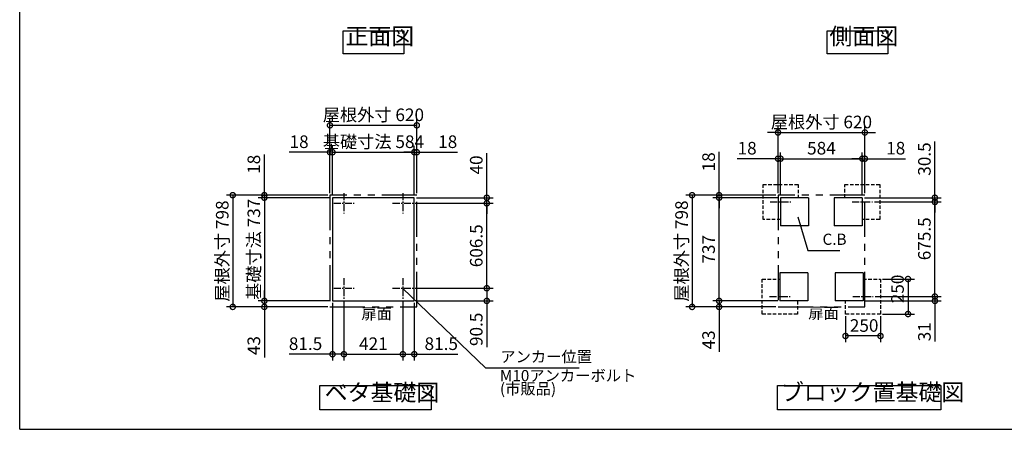
# Model space of a CAD drawing. Extents: x 105 to 12173, y 64 to 8557.
# Drawn here: x 105 to 7135, y 228 to 3154 of the extents above; entities that cross this region are included whole.
import ezdxf

# ---------------------------------------------------------------- set-up
doc = ezdxf.new("R2010")
doc.units = 0
doc.header["$LTSCALE"] = 20
doc.header["$PDMODE"] = 3
doc.header["$PDSIZE"] = 2
for name, pattern in [('CENTER', [2, 1.25, -0.25, 0.25, -0.25]), ('HIDDEN', [0.375, 0.25, -0.125]), ('PHANTOM', [2.5, 1.25, -0.25, 0.25, -0.25, 0.25, -0.25])]:
    doc.linetypes.add(name, pattern=pattern)
doc.layers.get('0').update_dxf_attribs({"linetype": 'CONTINUOUS'})
doc.layers.get('DEFPOINTS').update_dxf_attribs({"linetype": 'CONTINUOUS'})
for name, color, linetype in [('センター', 3, 'CENTER'), ('仕様書枠', 230, 'CONTINUOUS'), ('寸法', 4, 'CONTINUOUS'), ('想像線', 6, 'PHANTOM'), ('点線', 2, 'HIDDEN'), ('部品1', 7, 'CONTINUOUS')]:
    doc.layers.add(name, color=color, linetype=linetype)
doc.styles.add('STYLE1', font='isocp.shx', dxfattribs={"bigfont": 'bigfont.shx'})
doc.dimstyles.new('INABA_S30G', dxfattribs={"dimscale": 30, "dimtxt": 3, "dimasz": 2.5, "dimexe": 1.5, "dimexo": 0.5, "dimgap": 1, "dimtad": 3, "dimdec": 1, "dimdsep": 46, "dimtxsty": 'STYLE1', "dimblk1": 'DOTSMALL', "dimblk2": 'DOTSMALL', "dimsah": 1, "dimcen": 0, "dimclrt": 7, "dimadec": 0, "dimazin": 0, "dimtfac": 1, "dimtdec": 4, "dimtix": 1, "dimtmove": 0, "dimatfit": 3, "dimldrblk": 'DOTSMALL', "dimfxl": 1, "dimtolj": 1, "dimtzin": 0, "dimarcsym": 0})

# ---------------------------------------------------------------- blocks, each defined once
blk = doc.blocks.new('_DOTSMALL')
at = {"color": 0, "linetype": 'ByBlock', "ltscale": 50, "const_width": 0.5}
blk.add_lwpolyline([(-0.0625, 0, 1), (0.0625, 0, 1)], format="xyb", close=True, dxfattribs=at)
blk = doc.blocks.new('*D6')
at = {"layer": 'DEFPOINTS', "color": 0, "ltscale": 50}
for p in [(2320.5, 1900.3), (1851.8, 1882.3), (2338.5, 1882.3)]:
    blk.add_point(p, dxfattribs=at)
at = {"layer": '寸法', "color": 0, "lineweight": -2, "ltscale": 50}
for p, q in [((1851.8, 1900.3), (1851.8, 2191.3)), ((2305.5, 1900.3), (1806.8, 1900.3)), ((1851.8, 1882.3), (1851.8, 1900.3)), ((2323.5, 1882.3), (1806.8, 1882.3)), ((1851.8, 1882.3), (1851.8, 1807.3))]:
    blk.add_line(p, q, dxfattribs=at)
at = {"layer": '寸法', "color": 0, "lineweight": -2, "ltscale": 50, "xscale": 75, "yscale": 75, "zscale": 75}
for p, rotation in [((1851.8, 1900.3), 270), ((1851.8, 1882.3), 90)]:
    blk.add_blockref('_DOTSMALL', p, dxfattribs=dict(at, rotation=rotation))
at = {"layer": '寸法', "color": 7, "ltscale": 50, "insert": (1776.8, 2120.8), "char_height": 90, "attachment_point": 5, "rotation": 90, "style": 'STYLE1'}
blk.add_mtext('\\A1;18', dxfattribs=at)
blk = doc.blocks.new('*D7')
at = {"layer": 'DEFPOINTS', "color": 0, "ltscale": 50}
for p in [(2940.5, 2399.4), (2320.5, 1900.3), (2940.5, 1900.3)]:
    blk.add_point(p, dxfattribs=at)
at = {"layer": '寸法', "color": 0, "lineweight": -2, "ltscale": 50}
for p, q in [((2320.5, 1915.3), (2320.5, 2444.4)), ((2320.5, 2399.4), (2940.5, 2399.4)), ((2940.5, 1915.3), (2940.5, 2444.4))]:
    blk.add_line(p, q, dxfattribs=at)
at = {"layer": '寸法', "color": 0, "lineweight": -2, "ltscale": 50, "xscale": 75, "yscale": 75, "zscale": 75, "rotation": 180}
blk.add_blockref('_DOTSMALL', (2320.5, 2399.4), dxfattribs=at)
at = {"layer": '寸法', "color": 0, "lineweight": -2, "ltscale": 50, "xscale": 75, "yscale": 75, "zscale": 75}
blk.add_blockref('_DOTSMALL', (2940.5, 2399.4), dxfattribs=at)
at = {"layer": '寸法', "color": 7, "ltscale": 50, "insert": (2630.5, 2474.4), "char_height": 90, "attachment_point": 5, "style": 'STYLE1'}
blk.add_mtext('\\A1;屋根外寸 620', dxfattribs=at)
blk = doc.blocks.new('*D8')
at = {"layer": 'DEFPOINTS', "color": 0, "ltscale": 50}
for p in [(2420, 1159.3), (2841, 1159.3), (2841, 764.5)]:
    blk.add_point(p, dxfattribs=at)
at = {"layer": '寸法', "color": 0, "lineweight": -2, "ltscale": 50}
for p, q in [((2420, 1144.3), (2420, 719.5)), ((2841, 1144.3), (2841, 719.5)), ((2420, 764.5), (2841, 764.5))]:
    blk.add_line(p, q, dxfattribs=at)
at = {"layer": '寸法', "color": 0, "lineweight": -2, "ltscale": 50, "xscale": 75, "yscale": 75, "zscale": 75, "rotation": 180}
blk.add_blockref('_DOTSMALL', (2420, 764.5), dxfattribs=at)
at = {"layer": '寸法', "color": 0, "lineweight": -2, "ltscale": 50, "xscale": 75, "yscale": 75, "zscale": 75}
blk.add_blockref('_DOTSMALL', (2841, 764.5), dxfattribs=at)
at = {"layer": '寸法', "color": 7, "ltscale": 50, "insert": (2630.5, 839.5), "char_height": 90, "attachment_point": 5, "style": 'STYLE1'}
blk.add_mtext('\\A1;421', dxfattribs=at)
blk = doc.blocks.new('*D9')
at = {"layer": 'DEFPOINTS', "color": 0, "ltscale": 50}
for p in [(2922.5, 2207.2), (2338.5, 1882.3), (2922.5, 1882.3)]:
    blk.add_point(p, dxfattribs=at)
at = {"layer": '寸法', "color": 0, "lineweight": -2, "ltscale": 50}
for p, q in [((2338.5, 1897.3), (2338.5, 2252.2)), ((2922.5, 1897.3), (2922.5, 2252.2)), ((2338.5, 2207.2), (2263.5, 2207.2)), ((2338.5, 2207.2), (2922.5, 2207.2)), ((2922.5, 2207.2), (2997.5, 2207.2))]:
    blk.add_line(p, q, dxfattribs=at)
at = {"layer": '寸法', "color": 0, "lineweight": -2, "ltscale": 50, "xscale": 75, "yscale": 75, "zscale": 75}
blk.add_blockref('_DOTSMALL', (2338.5, 2207.2), dxfattribs=at)
at = {"layer": '寸法', "color": 0, "lineweight": -2, "ltscale": 50, "xscale": 75, "yscale": 75, "zscale": 75, "rotation": 180}
blk.add_blockref('_DOTSMALL', (2922.5, 2207.2), dxfattribs=at)
at = {"layer": '寸法', "color": 7, "ltscale": 50, "insert": (2630.5, 2282.2), "char_height": 90, "attachment_point": 5, "style": 'STYLE1'}
blk.add_mtext('\\A1;基礎寸法 584', dxfattribs=at)
blk = doc.blocks.new('*D10')
at = {"layer": 'DEFPOINTS', "color": 0, "ltscale": 50}
for p in [(2320.5, 1900.3), (1626.1, 1102.3), (2320.5, 1102.3)]:
    blk.add_point(p, dxfattribs=at)
at = {"layer": '寸法', "color": 0, "lineweight": -2, "ltscale": 50}
for p, q in [((2305.5, 1900.3), (1581.1, 1900.3)), ((1626.1, 1900.3), (1626.1, 1102.3)), ((2305.5, 1102.3), (1581.1, 1102.3))]:
    blk.add_line(p, q, dxfattribs=at)
at = {"layer": '寸法', "color": 0, "lineweight": -2, "ltscale": 50, "xscale": 75, "yscale": 75, "zscale": 75}
for p, rotation in [((1626.1, 1900.3), 90), ((1626.1, 1102.3), 270)]:
    blk.add_blockref('_DOTSMALL', p, dxfattribs=dict(at, rotation=rotation))
at = {"layer": '寸法', "color": 7, "ltscale": 50, "insert": (1551.1, 1501.3), "char_height": 90, "attachment_point": 5, "rotation": 90, "style": 'STYLE1'}
blk.add_mtext('\\A1;屋根外寸 798', dxfattribs=at)
blk = doc.blocks.new('*D11')
at = {"layer": 'DEFPOINTS', "color": 0, "ltscale": 50}
for p in [(2320.5, 2207.2), (2320.5, 1925.3), (2338.5, 1882.3)]:
    blk.add_point(p, dxfattribs=at)
at = {"layer": '寸法', "color": 0, "lineweight": -2, "ltscale": 50}
for p, q in [((2320.5, 1940.3), (2320.5, 2252.2)), ((2338.5, 1897.3), (2338.5, 2252.2)), ((2320.5, 2207.2), (2029.5, 2207.2)), ((2338.5, 2207.2), (2320.5, 2207.2)), ((2338.5, 2207.2), (2413.5, 2207.2))]:
    blk.add_line(p, q, dxfattribs=at)
at = {"layer": '寸法', "color": 0, "lineweight": -2, "ltscale": 50, "xscale": 75, "yscale": 75, "zscale": 75}
blk.add_blockref('_DOTSMALL', (2320.5, 2207.2), dxfattribs=at)
at = {"layer": '寸法', "color": 0, "lineweight": -2, "ltscale": 50, "xscale": 75, "yscale": 75, "zscale": 75, "rotation": 180}
blk.add_blockref('_DOTSMALL', (2338.5, 2207.2), dxfattribs=at)
at = {"layer": '寸法', "color": 7, "ltscale": 50, "insert": (2100, 2282.2), "char_height": 90, "attachment_point": 5, "style": 'STYLE1'}
blk.add_mtext('\\A1;18', dxfattribs=at)
blk = doc.blocks.new('*D12')
at = {"layer": 'DEFPOINTS', "color": 0, "ltscale": 50}
for p in [(2338.5, 1145.3), (2420, 1159.3), (2338.5, 764.5)]:
    blk.add_point(p, dxfattribs=at)
at = {"layer": '寸法', "color": 0, "lineweight": -2, "ltscale": 50}
for p, q in [((2338.5, 1130.3), (2338.5, 719.5)), ((2420, 1144.3), (2420, 719.5)), ((2338.5, 764.5), (2028.8, 764.5)), ((2420, 764.5), (2338.5, 764.5))]:
    blk.add_line(p, q, dxfattribs=at)
at = {"layer": '寸法', "color": 0, "lineweight": -2, "ltscale": 50, "xscale": 75, "yscale": 75, "zscale": 75, "rotation": 180}
blk.add_blockref('_DOTSMALL', (2338.5, 764.5), dxfattribs=at)
at = {"layer": '寸法', "color": 0, "lineweight": -2, "ltscale": 50, "xscale": 75, "yscale": 75, "zscale": 75}
blk.add_blockref('_DOTSMALL', (2420, 764.5), dxfattribs=at)
at = {"layer": '寸法', "color": 7, "ltscale": 50, "insert": (2146.1, 839.5), "char_height": 90, "attachment_point": 5, "style": 'STYLE1'}
blk.add_mtext('\\A1;81.5', dxfattribs=at)
blk = doc.blocks.new('*D13')
at = {"layer": 'DEFPOINTS', "color": 0, "ltscale": 50}
for p in [(2913.9, 1235.8), (3440, 1235.8), (2922.5, 1145.3)]:
    blk.add_point(p, dxfattribs=at)
at = {"layer": '寸法', "color": 0, "lineweight": -2, "ltscale": 50}
for p, q in [((2928.9, 1235.8), (3485, 1235.8)), ((3440, 1235.8), (3440, 1145.3)), ((2937.5, 1145.3), (3485, 1145.3)), ((3440, 1145.3), (3440, 813.8))]:
    blk.add_line(p, q, dxfattribs=at)
at = {"layer": '寸法', "color": 0, "lineweight": -2, "ltscale": 50, "xscale": 75, "yscale": 75, "zscale": 75}
for p, rotation in [((3440, 1235.8), 90), ((3440, 1145.3), 270)]:
    blk.add_blockref('_DOTSMALL', p, dxfattribs=dict(at, rotation=rotation))
at = {"layer": '寸法', "color": 7, "ltscale": 50, "insert": (3365, 942.1), "char_height": 90, "attachment_point": 5, "rotation": 90, "style": 'STYLE1'}
blk.add_mtext('\\A1;90.5', dxfattribs=at)
blk = doc.blocks.new('*D14')
at = {"layer": 'DEFPOINTS', "color": 0, "ltscale": 50}
for p in [(2338.5, 1882.3), (1851.8, 1145.3), (2338.5, 1145.3)]:
    blk.add_point(p, dxfattribs=at)
at = {"layer": '寸法', "color": 0, "lineweight": -2, "ltscale": 50}
for p, q in [((2323.5, 1882.3), (1806.8, 1882.3)), ((1851.8, 1882.3), (1851.8, 1145.3)), ((2323.5, 1145.3), (1806.8, 1145.3))]:
    blk.add_line(p, q, dxfattribs=at)
at = {"layer": '寸法', "color": 0, "lineweight": -2, "ltscale": 50, "xscale": 75, "yscale": 75, "zscale": 75}
for p, rotation in [((1851.8, 1882.3), 90), ((1851.8, 1145.3), 270)]:
    blk.add_blockref('_DOTSMALL', p, dxfattribs=dict(at, rotation=rotation))
at = {"layer": '寸法', "color": 7, "ltscale": 50, "insert": (1776.8, 1513.8), "char_height": 90, "attachment_point": 5, "rotation": 90, "style": 'STYLE1'}
blk.add_mtext('\\A1;基礎寸法 737', dxfattribs=at)
blk = doc.blocks.new('*D15')
at = {"layer": 'DEFPOINTS', "color": 0, "ltscale": 50}
for p in [(1851.8, 1145.3), (2338.5, 1145.3), (2320.5, 1102.3)]:
    blk.add_point(p, dxfattribs=at)
at = {"layer": '寸法', "color": 0, "lineweight": -2, "ltscale": 50}
for p, q in [((1851.8, 1145.3), (1851.8, 1220.3)), ((2323.5, 1145.3), (1806.8, 1145.3)), ((1851.8, 1145.3), (1851.8, 1102.3)), ((2305.5, 1102.3), (1806.8, 1102.3)), ((1851.8, 1102.3), (1851.8, 740.1))]:
    blk.add_line(p, q, dxfattribs=at)
at = {"layer": '寸法', "color": 0, "lineweight": -2, "ltscale": 50, "xscale": 75, "yscale": 75, "zscale": 75}
for p, rotation in [((1851.8, 1145.3), 270), ((1851.8, 1102.3), 90)]:
    blk.add_blockref('_DOTSMALL', p, dxfattribs=dict(at, rotation=rotation))
at = {"layer": '寸法', "color": 7, "ltscale": 50, "insert": (1776.8, 825.9), "char_height": 90, "attachment_point": 5, "rotation": 90, "style": 'STYLE1'}
blk.add_mtext('\\A1;43', dxfattribs=at)
blk = doc.blocks.new('*D16')
at = {"layer": 'DEFPOINTS', "color": 0, "ltscale": 50}
for p in [(2940.5, 2207.2), (2940.5, 1925.3), (2922.5, 1882.3)]:
    blk.add_point(p, dxfattribs=at)
at = {"layer": '寸法', "color": 0, "lineweight": -2, "ltscale": 50}
for p, q in [((2922.5, 1897.3), (2922.5, 2252.2)), ((2940.5, 1940.3), (2940.5, 2252.2)), ((2922.5, 2207.2), (2847.5, 2207.2)), ((2922.5, 2207.2), (2940.5, 2207.2)), ((2940.5, 2207.2), (3231.5, 2207.2))]:
    blk.add_line(p, q, dxfattribs=at)
at = {"layer": '寸法', "color": 0, "lineweight": -2, "ltscale": 50, "xscale": 75, "yscale": 75, "zscale": 75}
blk.add_blockref('_DOTSMALL', (2922.5, 2207.2), dxfattribs=at)
at = {"layer": '寸法', "color": 0, "lineweight": -2, "ltscale": 50, "xscale": 75, "yscale": 75, "zscale": 75, "rotation": 180}
blk.add_blockref('_DOTSMALL', (2940.5, 2207.2), dxfattribs=at)
at = {"layer": '寸法', "color": 7, "ltscale": 50, "insert": (3161, 2282.2), "char_height": 90, "attachment_point": 5, "style": 'STYLE1'}
blk.add_mtext('\\A1;18', dxfattribs=at)
blk = doc.blocks.new('*D17')
at = {"layer": 'DEFPOINTS', "color": 0, "ltscale": 50}
for p in [(2841, 1159.3), (2922.5, 1145.3), (2922.5, 764.5)]:
    blk.add_point(p, dxfattribs=at)
at = {"layer": '寸法', "color": 0, "lineweight": -2, "ltscale": 50}
for p, q in [((2841, 1144.3), (2841, 719.5)), ((2922.5, 1130.3), (2922.5, 719.5)), ((2841, 764.5), (2922.5, 764.5)), ((2922.5, 764.5), (3232.2, 764.5))]:
    blk.add_line(p, q, dxfattribs=at)
at = {"layer": '寸法', "color": 0, "lineweight": -2, "ltscale": 50, "xscale": 75, "yscale": 75, "zscale": 75, "rotation": 180}
blk.add_blockref('_DOTSMALL', (2841, 764.5), dxfattribs=at)
at = {"layer": '寸法', "color": 0, "lineweight": -2, "ltscale": 50, "xscale": 75, "yscale": 75, "zscale": 75}
blk.add_blockref('_DOTSMALL', (2922.5, 764.5), dxfattribs=at)
at = {"layer": '寸法', "color": 7, "ltscale": 50, "insert": (3114.9, 839.5), "char_height": 90, "attachment_point": 5, "style": 'STYLE1'}
blk.add_mtext('\\A1;81.5', dxfattribs=at)
blk = doc.blocks.new('*D18')
at = {"layer": 'DEFPOINTS', "color": 0, "ltscale": 50}
for p in [(2913.9, 1842.3), (2922.5, 1882.3), (3440, 1882.3)]:
    blk.add_point(p, dxfattribs=at)
at = {"layer": '寸法', "color": 0, "lineweight": -2, "ltscale": 50}
for p, q in [((3440, 1882.3), (3440, 2200.4)), ((2928.9, 1842.3), (3485, 1842.3)), ((2937.5, 1882.3), (3485, 1882.3)), ((3440, 1842.3), (3440, 1882.3)), ((3440, 1842.3), (3440, 1767.3))]:
    blk.add_line(p, q, dxfattribs=at)
at = {"layer": '寸法', "color": 0, "lineweight": -2, "ltscale": 50, "xscale": 75, "yscale": 75, "zscale": 75}
for p, rotation in [((3440, 1882.3), 270), ((3440, 1842.3), 90)]:
    blk.add_blockref('_DOTSMALL', p, dxfattribs=dict(at, rotation=rotation))
at = {"layer": '寸法', "color": 7, "ltscale": 50, "insert": (3365, 2116.3), "char_height": 90, "attachment_point": 5, "rotation": 90, "style": 'STYLE1'}
blk.add_mtext('\\A1;40', dxfattribs=at)
blk = doc.blocks.new('*D19')
at = {"layer": 'DEFPOINTS', "color": 0, "ltscale": 50}
for p in [(2913.9, 1842.3), (3440, 1842.3), (2913.9, 1235.8)]:
    blk.add_point(p, dxfattribs=at)
at = {"layer": '寸法', "color": 0, "lineweight": -2, "ltscale": 50}
for p, q in [((2928.9, 1842.3), (3485, 1842.3)), ((3440, 1235.8), (3440, 1842.3)), ((2928.9, 1235.8), (3485, 1235.8))]:
    blk.add_line(p, q, dxfattribs=at)
at = {"layer": '寸法', "color": 0, "lineweight": -2, "ltscale": 50, "xscale": 75, "yscale": 75, "zscale": 75}
for p, rotation in [((3440, 1842.3), 90), ((3440, 1235.8), 270)]:
    blk.add_blockref('_DOTSMALL', p, dxfattribs=dict(at, rotation=rotation))
at = {"layer": '寸法', "color": 7, "ltscale": 50, "insert": (3365, 1539), "char_height": 90, "attachment_point": 5, "rotation": 90, "style": 'STYLE1'}
blk.add_mtext('\\A1;606.5', dxfattribs=at)
blk = doc.blocks.new('*D20')
at = {"layer": 'DEFPOINTS', "color": 0, "ltscale": 50}
for p in [(6251.4, 1301.3), (6251.4, 1051.3), (6447.8, 1051.3)]:
    blk.add_point(p, dxfattribs=at)
at = {"layer": '寸法', "color": 0, "lineweight": -2, "ltscale": 50}
for p, q in [((6266.4, 1301.3), (6492.8, 1301.3)), ((6447.8, 1301.3), (6447.8, 1051.3)), ((6266.4, 1051.3), (6492.8, 1051.3))]:
    blk.add_line(p, q, dxfattribs=at)
at = {"layer": '寸法', "color": 0, "lineweight": -2, "ltscale": 50, "xscale": 75, "yscale": 75, "zscale": 75}
for p, rotation in [((6447.8, 1301.3), 90), ((6447.8, 1051.3), 270)]:
    blk.add_blockref('_DOTSMALL', p, dxfattribs=dict(at, rotation=rotation))
at = {"layer": '寸法', "color": 7, "ltscale": 50, "insert": (6372.8, 1230.8), "char_height": 90, "attachment_point": 5, "rotation": 90, "style": 'STYLE1'}
blk.add_mtext('\\A1;250', dxfattribs=at)
blk = doc.blocks.new('*D21')
at = {"layer": 'DEFPOINTS', "color": 0, "ltscale": 50}
for p in [(6001.4, 1051.3), (6251.4, 1051.3), (6001.4, 894.6)]:
    blk.add_point(p, dxfattribs=at)
at = {"layer": '寸法', "color": 0, "lineweight": -2, "ltscale": 50}
for p, q in [((6001.4, 1036.3), (6001.4, 849.6)), ((6251.4, 1036.3), (6251.4, 849.6)), ((6251.4, 894.6), (6001.4, 894.6))]:
    blk.add_line(p, q, dxfattribs=at)
at = {"layer": '寸法', "color": 0, "lineweight": -2, "ltscale": 50, "xscale": 75, "yscale": 75, "zscale": 75, "rotation": 180}
blk.add_blockref('_DOTSMALL', (6001.4, 894.6), dxfattribs=at)
at = {"layer": '寸法', "color": 0, "lineweight": -2, "ltscale": 50, "xscale": 75, "yscale": 75, "zscale": 75}
blk.add_blockref('_DOTSMALL', (6251.4, 894.6), dxfattribs=at)
at = {"layer": '寸法', "color": 7, "ltscale": 50, "insert": (6134.3, 969.6), "char_height": 90, "attachment_point": 5, "style": 'STYLE1'}
blk.add_mtext('\\A1;250', dxfattribs=at)
blk = doc.blocks.new('*D22')
at = {"layer": 'DEFPOINTS', "color": 0, "ltscale": 50}
for p in [(5098.7, 1882.3), (5537.4, 1882.3), (5532.4, 1145.3)]:
    blk.add_point(p, dxfattribs=at)
at = {"layer": '寸法', "color": 0, "lineweight": -2, "ltscale": 50}
for p, q in [((5522.4, 1882.3), (5053.7, 1882.3)), ((5098.7, 1145.3), (5098.7, 1882.3)), ((5517.4, 1145.3), (5053.7, 1145.3))]:
    blk.add_line(p, q, dxfattribs=at)
at = {"layer": '寸法', "color": 0, "lineweight": -2, "ltscale": 50, "xscale": 75, "yscale": 75, "zscale": 75}
for p, rotation in [((5098.7, 1882.3), 90), ((5098.7, 1145.3), 270)]:
    blk.add_blockref('_DOTSMALL', p, dxfattribs=dict(at, rotation=rotation))
at = {"layer": '寸法', "color": 7, "ltscale": 50, "insert": (5023.7, 1513.8), "char_height": 90, "attachment_point": 5, "rotation": 90, "style": 'STYLE1'}
blk.add_mtext('\\A1;737', dxfattribs=at)
blk = doc.blocks.new('*D23')
at = {"layer": 'DEFPOINTS', "color": 0, "ltscale": 50}
for p in [(5098.7, 1900.3), (5519.4, 1900.3), (5537.4, 1882.3)]:
    blk.add_point(p, dxfattribs=at)
at = {"layer": '寸法', "color": 0, "lineweight": -2, "ltscale": 50}
for p, q in [((5098.7, 1900.3), (5098.7, 2209.3)), ((5504.4, 1900.3), (5053.7, 1900.3)), ((5098.7, 1882.3), (5098.7, 1900.3)), ((5522.4, 1882.3), (5053.7, 1882.3)), ((5098.7, 1882.3), (5098.7, 1807.3))]:
    blk.add_line(p, q, dxfattribs=at)
at = {"layer": '寸法', "color": 0, "lineweight": -2, "ltscale": 50, "xscale": 75, "yscale": 75, "zscale": 75}
for p, rotation in [((5098.7, 1900.3), 270), ((5098.7, 1882.3), 90)]:
    blk.add_blockref('_DOTSMALL', p, dxfattribs=dict(at, rotation=rotation))
at = {"layer": '寸法', "color": 7, "ltscale": 50, "insert": (5023.7, 2138.8), "char_height": 90, "attachment_point": 5, "rotation": 90, "style": 'STYLE1'}
blk.add_mtext('\\A1;18', dxfattribs=at)
blk = doc.blocks.new('*D24')
at = {"layer": 'DEFPOINTS', "color": 0, "ltscale": 50}
for p in [(5098.7, 1145.3), (5532.4, 1145.3), (5519.4, 1102.3)]:
    blk.add_point(p, dxfattribs=at)
at = {"layer": '寸法', "color": 0, "lineweight": -2, "ltscale": 50}
for p, q in [((5098.7, 1145.3), (5098.7, 1220.3)), ((5517.4, 1145.3), (5053.7, 1145.3)), ((5098.7, 1145.3), (5098.7, 1102.3)), ((5504.4, 1102.3), (5053.7, 1102.3)), ((5098.7, 1102.3), (5098.7, 780.6))]:
    blk.add_line(p, q, dxfattribs=at)
at = {"layer": '寸法', "color": 0, "lineweight": -2, "ltscale": 50, "xscale": 75, "yscale": 75, "zscale": 75}
for p, rotation in [((5098.7, 1145.3), 270), ((5098.7, 1102.3), 90)]:
    blk.add_blockref('_DOTSMALL', p, dxfattribs=dict(at, rotation=rotation))
at = {"layer": '寸法', "color": 7, "ltscale": 50, "insert": (5023.7, 866.4), "char_height": 90, "attachment_point": 5, "rotation": 90, "style": 'STYLE1'}
blk.add_mtext('\\A1;43', dxfattribs=at)
blk = doc.blocks.new('*D25')
at = {"layer": 'DEFPOINTS', "color": 0, "ltscale": 50}
for p in [(6121.4, 2161.1), (5537.4, 1882.3), (6121.4, 1882.3)]:
    blk.add_point(p, dxfattribs=at)
at = {"layer": '寸法', "color": 0, "lineweight": -2, "ltscale": 50}
for p, q in [((5537.4, 1897.3), (5537.4, 2206.1)), ((6121.4, 1897.3), (6121.4, 2206.1)), ((5537.4, 2161.1), (6121.4, 2161.1))]:
    blk.add_line(p, q, dxfattribs=at)
at = {"layer": '寸法', "color": 0, "lineweight": -2, "ltscale": 50, "xscale": 75, "yscale": 75, "zscale": 75, "rotation": 180}
blk.add_blockref('_DOTSMALL', (5537.4, 2161.1), dxfattribs=at)
at = {"layer": '寸法', "color": 0, "lineweight": -2, "ltscale": 50, "xscale": 75, "yscale": 75, "zscale": 75}
blk.add_blockref('_DOTSMALL', (6121.4, 2161.1), dxfattribs=at)
at = {"layer": '寸法', "color": 7, "ltscale": 50, "insert": (5829.4, 2236.1), "char_height": 90, "attachment_point": 5, "style": 'STYLE1'}
blk.add_mtext('\\A1;584', dxfattribs=at)
blk = doc.blocks.new('*D26')
at = {"layer": 'DEFPOINTS', "color": 0, "ltscale": 50}
for p in [(6139.4, 2161.1), (6139.4, 1900.3), (6121.4, 1882.3)]:
    blk.add_point(p, dxfattribs=at)
at = {"layer": '寸法', "color": 0, "lineweight": -2, "ltscale": 50}
for p, q in [((6121.4, 1897.3), (6121.4, 2206.1)), ((6139.4, 1915.3), (6139.4, 2206.1)), ((6121.4, 2161.1), (6046.4, 2161.1)), ((6121.4, 2161.1), (6139.4, 2161.1)), ((6139.4, 2161.1), (6430.4, 2161.1))]:
    blk.add_line(p, q, dxfattribs=at)
at = {"layer": '寸法', "color": 0, "lineweight": -2, "ltscale": 50, "xscale": 75, "yscale": 75, "zscale": 75}
blk.add_blockref('_DOTSMALL', (6121.4, 2161.1), dxfattribs=at)
at = {"layer": '寸法', "color": 0, "lineweight": -2, "ltscale": 50, "xscale": 75, "yscale": 75, "zscale": 75, "rotation": 180}
blk.add_blockref('_DOTSMALL', (6139.4, 2161.1), dxfattribs=at)
at = {"layer": '寸法', "color": 7, "ltscale": 50, "insert": (6359.9, 2236.1), "char_height": 90, "attachment_point": 5, "style": 'STYLE1'}
blk.add_mtext('\\A1;18', dxfattribs=at)
blk = doc.blocks.new('*D27')
at = {"layer": 'DEFPOINTS', "color": 0, "ltscale": 50}
for p in [(5537.4, 2161.1), (5519.4, 1900.3), (5537.4, 1887.3)]:
    blk.add_point(p, dxfattribs=at)
at = {"layer": '寸法', "color": 0, "lineweight": -2, "ltscale": 50}
for p, q in [((5519.4, 1915.3), (5519.4, 2206.1)), ((5537.4, 1902.3), (5537.4, 2206.1)), ((5519.4, 2161.1), (5228.4, 2161.1)), ((5537.4, 2161.1), (5519.4, 2161.1)), ((5537.4, 2161.1), (5612.4, 2161.1))]:
    blk.add_line(p, q, dxfattribs=at)
at = {"layer": '寸法', "color": 0, "lineweight": -2, "ltscale": 50, "xscale": 75, "yscale": 75, "zscale": 75}
blk.add_blockref('_DOTSMALL', (5519.4, 2161.1), dxfattribs=at)
at = {"layer": '寸法', "color": 0, "lineweight": -2, "ltscale": 50, "xscale": 75, "yscale": 75, "zscale": 75, "rotation": 180}
blk.add_blockref('_DOTSMALL', (5537.4, 2161.1), dxfattribs=at)
at = {"layer": '寸法', "color": 7, "ltscale": 50, "insert": (5298.9, 2236.1), "char_height": 90, "attachment_point": 5, "style": 'STYLE1'}
blk.add_mtext('\\A1;18', dxfattribs=at)
blk = doc.blocks.new('*D28')
at = {"layer": 'DEFPOINTS', "color": 0, "ltscale": 50}
for p in [(6139.4, 2348.2), (5519.4, 1900.3), (6139.4, 1900.3)]:
    blk.add_point(p, dxfattribs=at)
at = {"layer": '寸法', "color": 0, "lineweight": -2, "ltscale": 50}
for p, q in [((5519.4, 1915.3), (5519.4, 2393.2)), ((6139.4, 1915.3), (6139.4, 2393.2)), ((5519.4, 2348.2), (5444.4, 2348.2)), ((5519.4, 2348.2), (6139.4, 2348.2)), ((6139.4, 2348.2), (6214.4, 2348.2))]:
    blk.add_line(p, q, dxfattribs=at)
at = {"layer": '寸法', "color": 0, "lineweight": -2, "ltscale": 50, "xscale": 75, "yscale": 75, "zscale": 75}
blk.add_blockref('_DOTSMALL', (5519.4, 2348.2), dxfattribs=at)
at = {"layer": '寸法', "color": 0, "lineweight": -2, "ltscale": 50, "xscale": 75, "yscale": 75, "zscale": 75, "rotation": 180}
blk.add_blockref('_DOTSMALL', (6139.4, 2348.2), dxfattribs=at)
at = {"layer": '寸法', "color": 7, "ltscale": 50, "insert": (5829.4, 2423.2), "char_height": 90, "attachment_point": 5, "style": 'STYLE1'}
blk.add_mtext('\\A1;屋根外寸 620', dxfattribs=at)
blk = doc.blocks.new('*D29')
at = {"layer": 'DEFPOINTS', "color": 0, "ltscale": 50}
for p in [(5519.4, 1900.3), (4906, 1102.3), (5519.4, 1102.3)]:
    blk.add_point(p, dxfattribs=at)
at = {"layer": '寸法', "color": 0, "lineweight": -2, "ltscale": 50}
for p, q in [((5504.4, 1900.3), (4861, 1900.3)), ((4906, 1900.3), (4906, 1102.3)), ((5504.4, 1102.3), (4861, 1102.3))]:
    blk.add_line(p, q, dxfattribs=at)
at = {"layer": '寸法', "color": 0, "lineweight": -2, "ltscale": 50, "xscale": 75, "yscale": 75, "zscale": 75}
for p, rotation in [((4906, 1900.3), 90), ((4906, 1102.3), 270)]:
    blk.add_blockref('_DOTSMALL', p, dxfattribs=dict(at, rotation=rotation))
at = {"layer": '寸法', "color": 7, "ltscale": 50, "insert": (4831, 1501.3), "char_height": 90, "attachment_point": 5, "rotation": 90, "style": 'STYLE1'}
blk.add_mtext('\\A1;屋根外寸 798', dxfattribs=at)
blk = doc.blocks.new('*D30')
at = {"layer": 'DEFPOINTS', "color": 0, "ltscale": 50}
for p in [(6126.4, 1145.3), (6199.3, 1176.3), (6639.6, 1176.3)]:
    blk.add_point(p, dxfattribs=at)
at = {"layer": '寸法', "color": 0, "lineweight": -2, "ltscale": 50}
for p, q in [((6639.6, 1176.3), (6639.6, 1251.3)), ((6141.4, 1145.3), (6684.6, 1145.3)), ((6214.3, 1176.3), (6684.6, 1176.3)), ((6639.6, 1176.3), (6639.6, 1145.3)), ((6639.6, 1145.3), (6639.6, 854.3))]:
    blk.add_line(p, q, dxfattribs=at)
at = {"layer": '寸法', "color": 0, "lineweight": -2, "ltscale": 50, "xscale": 75, "yscale": 75, "zscale": 75}
for p, rotation in [((6639.6, 1176.3), 270), ((6639.6, 1145.3), 90)]:
    blk.add_blockref('_DOTSMALL', p, dxfattribs=dict(at, rotation=rotation))
at = {"layer": '寸法', "color": 7, "ltscale": 50, "insert": (6564.6, 924.8), "char_height": 90, "attachment_point": 5, "rotation": 90, "style": 'STYLE1'}
blk.add_mtext('\\A1;31', dxfattribs=at)
blk = doc.blocks.new('*D31')
at = {"layer": 'DEFPOINTS', "color": 0, "ltscale": 50}
for p in [(6219.3, 1851.8), (6639.6, 1851.8), (6214.3, 1176.3)]:
    blk.add_point(p, dxfattribs=at)
at = {"layer": '寸法', "color": 0, "lineweight": -2, "ltscale": 50}
for p, q in [((6234.3, 1851.8), (6684.6, 1851.8)), ((6639.6, 1176.3), (6639.6, 1851.8)), ((6229.3, 1176.3), (6684.6, 1176.3))]:
    blk.add_line(p, q, dxfattribs=at)
at = {"layer": '寸法', "color": 0, "lineweight": -2, "ltscale": 50, "xscale": 75, "yscale": 75, "zscale": 75}
for p, rotation in [((6639.6, 1851.8), 90), ((6639.6, 1176.3), 270)]:
    blk.add_blockref('_DOTSMALL', p, dxfattribs=dict(at, rotation=rotation))
at = {"layer": '寸法', "color": 7, "ltscale": 50, "insert": (6564.6, 1589), "char_height": 90, "attachment_point": 5, "rotation": 90, "style": 'STYLE1'}
blk.add_mtext('\\A1;675.5', dxfattribs=at)
blk = doc.blocks.new('*D32')
at = {"layer": 'DEFPOINTS', "color": 0, "ltscale": 50}
for p in [(6121.4, 1882.3), (6194.3, 1851.8), (6639.6, 1882.3)]:
    blk.add_point(p, dxfattribs=at)
at = {"layer": '寸法', "color": 0, "lineweight": -2, "ltscale": 50}
for p, q in [((6639.6, 1882.3), (6639.6, 2285)), ((6136.4, 1882.3), (6684.6, 1882.3)), ((6209.3, 1851.8), (6684.6, 1851.8)), ((6639.6, 1851.8), (6639.6, 1882.3)), ((6639.6, 1851.8), (6639.6, 1776.8))]:
    blk.add_line(p, q, dxfattribs=at)
at = {"layer": '寸法', "color": 0, "lineweight": -2, "ltscale": 50, "xscale": 75, "yscale": 75, "zscale": 75}
for p, rotation in [((6639.6, 1882.3), 270), ((6639.6, 1851.8), 90)]:
    blk.add_blockref('_DOTSMALL', p, dxfattribs=dict(at, rotation=rotation))
at = {"layer": '寸法', "color": 7, "ltscale": 50, "insert": (6564.6, 2158.6), "char_height": 90, "attachment_point": 5, "rotation": 90, "style": 'STYLE1'}
blk.add_mtext('\\A1;30.5', dxfattribs=at)

msp = doc.modelspace()

# ---------------------------------------------------------------- linework, layer by layer
at = {"layer": 'センター', "ltscale": 2}
for p, q in [((2420, 1915.22), (2420, 1769.34)), ((2841, 1915.22), (2841, 1769.34)), ((2347.05, 1842.28), (2492.94, 1842.28)), ((2768.05, 1842.28), (2913.94, 1842.28)), ((5464.46, 1851.78), (5610.34, 1851.78)), ((6048.46, 1851.78), (6194.34, 1851.78)), ((2420, 1308.72), (2420, 1159.34)), ((2841, 1308.72), (2841, 1159.34)), ((2347.05, 1235.78), (2492.94, 1235.78)), ((2768.05, 1235.78), (2913.94, 1235.78)), ((5459.46, 1176.28), (5605.34, 1176.28)), ((6053.46, 1176.28), (6199.34, 1176.28))]:
    msp.add_line(p, q, dxfattribs=at)
at = {"layer": '仕様書枠', "ltscale": 50}
for q in [(105, 8557.2), (12170.4, 228)]:
    msp.add_line((105, 228), q, dxfattribs=at)
at = {"layer": '想像線', "ltscale": 10}
for p, q in [((2940.5, 1900.28), (2320.5, 1900.28)), ((2320.5, 1900.28), (2320.5, 1102.28)), ((2940.5, 1102.28), (2940.5, 1900.28)), ((6139.4, 1900.28), (5519.4, 1900.28)), ((5519.4, 1900.28), (5519.4, 1102.28)), ((6139.4, 1102.28), (6139.4, 1900.28)), ((2320.5, 1102.28), (2940.5, 1102.28)), ((5519.4, 1102.28), (6139.4, 1102.28))]:
    msp.add_line(p, q, dxfattribs=at)
at = {"layer": '点線', "ltscale": 5}
for p, q in [((5412.4, 1726.78), (5412.4, 1976.78)), ((5412.4, 1976.78), (5662.4, 1976.78)), ((5662.4, 1976.78), (5662.4, 1882.28)), ((5996.4, 1882.28), (5996.4, 1976.78)), ((5996.4, 1976.78), (6246.4, 1976.78)), ((6246.4, 1976.78), (6246.4, 1726.78)), ((5537.4, 1726.78), (5412.4, 1726.78)), ((6246.4, 1726.78), (6121.4, 1726.78)), ((5407.4, 1301.28), (5532.4, 1301.28)), ((5407.4, 1051.28), (5407.4, 1301.28)), ((6126.4, 1301.28), (6251.4, 1301.28)), ((6251.4, 1301.28), (6251.4, 1051.28)), ((5657.4, 1145.28), (5657.4, 1051.28)), ((6001.4, 1051.28), (6001.4, 1145.28)), ((5657.4, 1051.28), (5407.4, 1051.28)), ((6251.4, 1051.28), (6001.4, 1051.28))]:
    msp.add_line(p, q, dxfattribs=at)
at = {"layer": '部品1', "ltscale": 50}
for p, q in [((2922.5, 1882.28), (2338.5, 1882.28)), ((2338.5, 1882.28), (2338.5, 1145.28)), ((2922.5, 1145.28), (2922.5, 1882.28)), ((5737.4, 1882.28), (5537.4, 1882.28)), ((5537.4, 1882.28), (5537.4, 1682.28)), ((5737.4, 1882.28), (5737.4, 1682.28)), ((5921.4, 1882.28), (5921.4, 1682.28)), ((6121.4, 1882.28), (5921.4, 1882.28)), ((6121.4, 1882.28), (6121.4, 1682.28)), ((5737.4, 1682.28), (5537.4, 1682.28)), ((6121.4, 1682.28), (5921.4, 1682.28)), ((5732.4, 1345.28), (5532.4, 1345.28)), ((5532.4, 1345.28), (5532.4, 1145.28)), ((5732.4, 1345.28), (5732.4, 1145.28)), ((5926.4, 1345.28), (5926.4, 1145.28)), ((6126.4, 1345.28), (5926.4, 1345.28)), ((6126.4, 1345.28), (6126.4, 1145.28)), ((2338.5, 1145.28), (2922.5, 1145.28)), ((5732.4, 1145.28), (5532.4, 1145.28)), ((6126.4, 1145.28), (5926.4, 1145.28))]:
    msp.add_line(p, q, dxfattribs=at)
for points in [[(2414.03, 3074.51), (2846.96, 3074.51), (2846.96, 2910.15), (2414.03, 2910.15)], [(5869.93, 3074.51), (6302.87, 3074.51), (6302.87, 2910.15), (5869.93, 2910.15)], [(2248.54, 540), (3042.83, 540), (3042.83, 367.23), (2248.54, 367.23)], [(5516.94, 540), (6681.86, 540), (6681.86, 367.23), (5516.94, 367.23)]]:
    msp.add_lwpolyline(points, close=True, dxfattribs=at)

# ---------------------------------------------------------------- texts
at = {"layer": '寸法', "color": 7, "ltscale": 50, "insert": (5837.38, 1575.15), "char_height": 80, "attachment_point": 4, "style": 'STYLE1'}
msp.add_mtext('C.B', dxfattribs=at)
at = {"layer": '寸法', "color": 7, "ltscale": 50, "insert": (3533.98, 554.38), "char_height": 80, "attachment_point": 4, "line_spacing_factor": 0.7, "style": 'STYLE1'}
msp.add_mtext('M10アンカーボルト\\P(市販品)', dxfattribs=at)
at = {"layer": '部品1', "color": 7, "ltscale": 50, "style": 'STYLE1'}
for s, insert, char_height, attachment_point in [('正面図', (2430.77, 2938.19), 120, 7), ('側面図', (5886.68, 2938.19), 120, 7), ('扉面', (2544.24, 1043.72), 80, 4), ('扉面', (5735.57, 1048.16), 80, 4), ('アンカー位置', (3536.63, 736.44), 80, 4), ('ベタ基礎図', (2282.19, 394.04), 120, 7), ('ブロック置基礎図', (5539.88, 395.88), 120, 7)]:
    msp.add_mtext(s, dxfattribs=dict(at, insert=insert, char_height=char_height, attachment_point=attachment_point))

# ---------------------------------------------------------------- dimensions: what is measured, and where the dimension line sits
at = {"layer": '寸法', "ltscale": 50}
dim = msp.add_linear_dim(base=(2940.5, 2399.37), p1=(2320.5, 1900.28), p2=(2940.5, 1900.28), angle=180, text='屋根外寸 <>', dimstyle='INABA_S30G', dxfattribs=at)
dim.commit()
dim.dimension.update_dxf_attribs({"geometry": '*D7', "text_midpoint": (2630.5, 2399.37), "dimtype": 160})
for base, p1, p2, angle, text, picture, middle in [((6139.4, 2348.22), (5519.4, 1900.28), (6139.4, 1900.28), 180, '屋根外寸 <>', '*D28', (5829.4, 2423.23)), ((1626.13, 1102.28), (2320.5, 1900.28), (2320.5, 1102.28), 270, '屋根外寸 <>', '*D10', (1551.13, 1501.28)), ((1851.77, 1145.28), (2338.5, 1882.28), (2338.5, 1145.28), 90, '基礎寸法 <>', '*D14', (1776.77, 1513.78)), ((4906.02, 1102.28), (5519.4, 1900.28), (5519.4, 1102.28), 270, '屋根外寸 <>', '*D29', (4831.02, 1501.28))]:
    dim = msp.add_linear_dim(base=base, p1=p1, p2=p2, angle=angle, text=text, dimstyle='INABA_S30G', dxfattribs=at)
    dim.commit()
    dim.dimension.update_dxf_attribs({"geometry": picture, "text_midpoint": middle})
dim = msp.add_linear_dim(base=(2922.5, 2207.21), p1=(2338.5, 1882.28), p2=(2922.5, 1882.28), text='基礎寸法 <>', dimstyle='INABA_S30G', dxfattribs=at)
dim.commit()
dim.dimension.update_dxf_attribs({"geometry": '*D9', "text_midpoint": (2630.5, 2282.21)})
for base, p1, p2, picture, middle in [((2320.5, 2207.21), (2338.5, 1882.28), (2320.5, 1925.28), '*D11', (2100, 2207.21)), ((2940.5, 2207.21), (2922.5, 1882.28), (2940.5, 1925.28), '*D16', (3161, 2207.21)), ((5537.4, 2161.14), (5519.4, 1900.28), (5537.4, 1887.28), '*D27', (5298.9, 2161.14)), ((6139.4, 2161.14), (6121.4, 1882.28), (6139.4, 1900.28), '*D26', (6359.9, 2161.14)), ((2338.5, 764.51), (2420, 1159.34), (2338.5, 1145.28), '*D12', (2146.13, 764.51)), ((2922.5, 764.51), (2841, 1159.34), (2922.5, 1145.28), '*D17', (3114.86, 764.51)), ((6001.4, 894.63), (6251.4, 1051.28), (6001.4, 1051.28), '*D21', (6134.25, 894.63))]:
    dim = msp.add_linear_dim(base=base, p1=p1, p2=p2, dimstyle='INABA_S30G', dxfattribs=at)
    dim.commit()
    dim.dimension.update_dxf_attribs({"geometry": picture, "text_midpoint": middle, "dimtype": 160})
for base, p1, p2, picture, middle in [((6121.4, 2161.14), (5537.4, 1882.28), (6121.4, 1882.28), '*D25', (5829.4, 2236.14)), ((2841, 764.51), (2420, 1159.34), (2841, 1159.34), '*D8', (2630.5, 839.52))]:
    dim = msp.add_linear_dim(base=base, p1=p1, p2=p2, dimstyle='INABA_S30G', dxfattribs=at)
    dim.commit()
    dim.dimension.update_dxf_attribs({"geometry": picture, "text_midpoint": middle})
for base, p1, p2, angle, picture, middle in [((6639.6, 1882.28), (6194.34, 1851.78), (6121.4, 1882.28), 270, '*D32', (6639.6, 2158.65)), ((1851.77, 1882.28), (2320.5, 1900.28), (2338.5, 1882.28), 90, '*D6', (1851.77, 2120.78)), ((3440, 1882.28), (2913.94, 1842.28), (2922.5, 1882.28), 270, '*D18', (3440, 2116.32)), ((5098.71, 1900.28), (5537.4, 1882.28), (5519.4, 1900.28), 90, '*D23', (5098.71, 2138.78)), ((3440, 1842.28), (2913.94, 1235.78), (2913.94, 1842.28), 270, '*D19', (3440, 1539.03)), ((6639.6, 1851.78), (6214.34, 1176.28), (6219.34, 1851.78), 270, '*D31', (6639.6, 1589.03)), ((6447.81, 1051.28), (6251.4, 1301.28), (6251.4, 1051.28), 90, '*D20', (6447.81, 1230.75)), ((1851.77, 1145.28), (2320.5, 1102.28), (2338.5, 1145.28), 90, '*D15', (1851.77, 825.92)), ((3440, 1235.78), (2922.5, 1145.28), (2913.94, 1235.78), 270, '*D13', (3440, 942.05)), ((5098.71, 1145.28), (5519.4, 1102.28), (5532.4, 1145.28), 90, '*D24', (5098.71, 866.42)), ((6639.6, 1176.28), (6126.4, 1145.28), (6199.34, 1176.28), 270, '*D30', (6639.6, 924.78))]:
    dim = msp.add_linear_dim(base=base, p1=p1, p2=p2, angle=angle, dimstyle='INABA_S30G', dxfattribs=at)
    dim.commit()
    dim.dimension.update_dxf_attribs({"geometry": picture, "text_midpoint": middle, "dimtype": 160})
dim = msp.add_linear_dim(base=(5098.71, 1882.28), p1=(5532.4, 1145.28), p2=(5537.4, 1882.28), angle=90, dimstyle='INABA_S30G', dxfattribs=at)
dim.commit()
dim.dimension.update_dxf_attribs({"geometry": '*D22', "text_midpoint": (5023.71, 1513.78)})

# ---------------------------------------------------------------- leaders
at = {"layer": '寸法', "ltscale": 50, "has_arrowhead": 0, "annotation_type": 0, "has_hookline": 1, "hookline_direction": 0}
for points, text_width in [([(5661.52, 1745.26), (5732.38, 1505.15), (5807.38, 1505.15)], 123.73), ([(2841, 1234.03), (3431.63, 666.44), (3506.63, 666.44)], 564)]:
    msp.add_leader(points, dimstyle='INABA_S30G', dxfattribs=dict(at, text_width=text_width))

doc.saveas('drawing.dxf')
